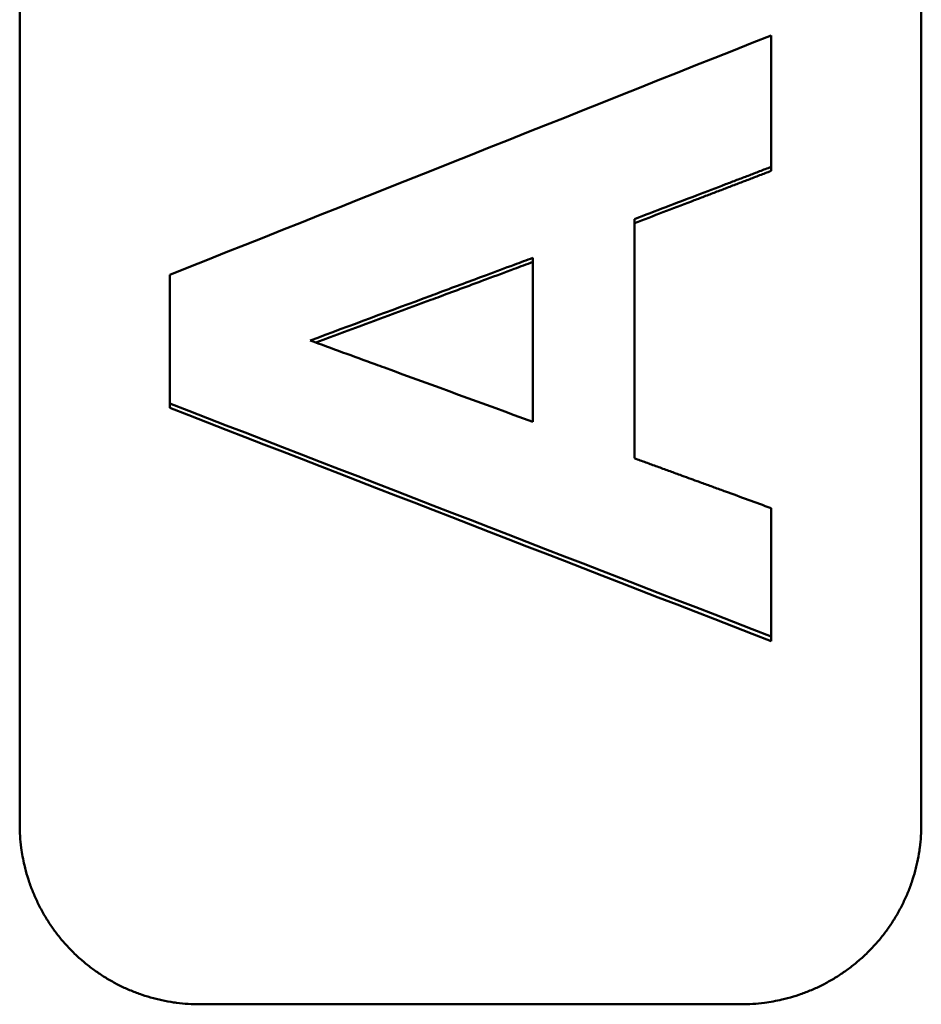
# Model space of a CAD drawing. Units: millimetres. Extents: x 440 to 2000, y 1170 to 2295.
# Drawn here: x 1084 to 1099, y 1516 to 1533 of the extents above; entities that cross this region are included whole.
import ezdxf

# ---------------------------------------------------------------- set-up
doc = ezdxf.new("R2010")
doc.units = ezdxf.units.MM
doc.header["$LTSCALE"] = 2.5
doc.layers.add('AM_0', color=7, linetype='Continuous', lineweight=50)

msp = doc.modelspace()

# ---------------------------------------------------------------- linework, layer by layer
at = {"layer": 'AM_0'}
for p, q in [((1083.929, 1519.256), (1083.929, 1633.197)), ((1098.929, 1633.197), (1098.929, 1519.256)), ((1096.429, 1530.133), (1096.429, 1530.2)), ((1092.466, 1528.687), (1092.466, 1525.958)), ((1086.429, 1526.189), (1086.429, 1526.262)), ((1096.429, 1522.307), (1096.429, 1522.385)), ((1095.929, 1516.261), (1086.929, 1516.261))]:
    msp.add_line(p, q, dxfattribs=at)
for points in [[(1086.429, 1528.406), (1089.763, 1529.734), (1093.096, 1531.062), (1096.429, 1532.39)], [(1094.158, 1529.333), (1094.158, 1528.005), (1094.158, 1526.677), (1094.158, 1525.35)], [(1096.429, 1522.385), (1093.096, 1523.677), (1089.763, 1524.969), (1086.429, 1526.262)], [(1096.429, 1522.307), (1093.096, 1523.601), (1089.763, 1524.895), (1086.429, 1526.189)]]:
    msp.add_open_spline(points, degree=3, dxfattribs=at)
for points, knots in [([(1096.429, 1532.39), (1096.429, 1532.238), (1096.429, 1532.086), (1096.429, 1531.934), (1096.429, 1531.873), (1096.429, 1531.812), (1096.429, 1531.751), (1096.429, 1531.66), (1096.429, 1531.569), (1096.429, 1531.477), (1096.429, 1531.447), (1096.429, 1531.417), (1096.429, 1531.386), (1096.429, 1531.325), (1096.429, 1531.264), (1096.429, 1531.204), (1096.429, 1531.173), (1096.429, 1531.143), (1096.429, 1531.112), (1096.429, 1531.052), (1096.429, 1530.991), (1096.429, 1530.93), (1096.429, 1530.899), (1096.429, 1530.869), (1096.429, 1530.839), (1096.429, 1530.626), (1096.429, 1530.413), (1096.429, 1530.2)], [0, 0, 0, 0, 0.0457317, 0.0457317, 0.0457317, 0.0640244, 0.0640244, 0.0640244, 0.0914634, 0.0914634, 0.0914634, 0.1006098, 0.1006098, 0.1006098, 0.1189024, 0.1189024, 0.1189024, 0.1280488, 0.1280488, 0.1280488, 0.1463415, 0.1463415, 0.1463415, 0.1554878, 0.1554878, 0.1554878, 0.2195122, 0.2195122, 0.2195122, 0.2195122]), ([(1096.429, 1530.2), (1096.366, 1530.176), (1096.303, 1530.152), (1096.24, 1530.128), (1096.177, 1530.104), (1096.114, 1530.08), (1096.051, 1530.055), (1096.019, 1530.043), (1095.988, 1530.031), (1095.956, 1530.019), (1095.893, 1529.995), (1095.83, 1529.971), (1095.767, 1529.947), (1095.735, 1529.935), (1095.704, 1529.923), (1095.672, 1529.911), (1095.514, 1529.851), (1095.357, 1529.791), (1095.199, 1529.73), (1094.852, 1529.598), (1094.505, 1529.466), (1094.158, 1529.333)], [0, 0, 0, 0, 0.0202656, 0.0202656, 0.0202656, 0.0405311, 0.0405311, 0.0405311, 0.0506639, 0.0506639, 0.0506639, 0.0709295, 0.0709295, 0.0709295, 0.0810623, 0.0810623, 0.0810623, 0.1317262, 0.1317262, 0.1317262, 0.2431868, 0.2431868, 0.2431868, 0.2431868]), ([(1096.429, 1530.133), (1096.366, 1530.109), (1096.303, 1530.085), (1096.24, 1530.061), (1096.177, 1530.036), (1096.114, 1530.012), (1096.051, 1529.988), (1096.019, 1529.976), (1095.988, 1529.964), (1095.956, 1529.952), (1095.893, 1529.928), (1095.83, 1529.904), (1095.767, 1529.88), (1095.735, 1529.868), (1095.704, 1529.856), (1095.672, 1529.844), (1095.609, 1529.819), (1095.546, 1529.795), (1095.483, 1529.771), (1095.451, 1529.759), (1095.42, 1529.747), (1095.388, 1529.735), (1095.325, 1529.711), (1095.262, 1529.687), (1095.199, 1529.663), (1095.167, 1529.651), (1095.136, 1529.639), (1095.104, 1529.627), (1094.789, 1529.506), (1094.473, 1529.385), (1094.158, 1529.265)], [0, 0, 0, 0, 0.0202656, 0.0202656, 0.0202656, 0.0405311, 0.0405311, 0.0405311, 0.0506639, 0.0506639, 0.0506639, 0.0709295, 0.0709295, 0.0709295, 0.0810623, 0.0810623, 0.0810623, 0.1013278, 0.1013278, 0.1013278, 0.1114606, 0.1114606, 0.1114606, 0.1317262, 0.1317262, 0.1317262, 0.141859, 0.141859, 0.141859, 0.2431868, 0.2431868, 0.2431868, 0.2431868]), ([(1088.762, 1527.311), (1089.43, 1527.559), (1090.099, 1527.808), (1090.768, 1528.056), (1090.82, 1528.075), (1090.871, 1528.094), (1090.922, 1528.114), (1091.18, 1528.209), (1091.437, 1528.305), (1091.694, 1528.4), (1091.849, 1528.458), (1092.003, 1528.515), (1092.157, 1528.572), (1092.26, 1528.611), (1092.363, 1528.649), (1092.466, 1528.687)], [-0.3952825, -0.3952825, -0.3952825, -0.3952825, -0.1811711, -0.1811711, -0.1811711, -0.164701, -0.164701, -0.164701, -0.0823505, -0.0823505, -0.0823505, -0.0329402, -0.0329402, -0.0329402, 0, 0, 0, 0]), ([(1092.466, 1528.618), (1092.363, 1528.579), (1092.26, 1528.541), (1092.157, 1528.503), (1092.003, 1528.445), (1091.849, 1528.388), (1091.694, 1528.331), (1091.437, 1528.235), (1091.18, 1528.139), (1090.922, 1528.044), (1090.871, 1528.024), (1090.82, 1528.005), (1090.768, 1527.986), (1090.131, 1527.749), (1089.495, 1527.512), (1088.858, 1527.276)], [0, 0, 0, 0, 0.0329402, 0.0329402, 0.0329402, 0.0823505, 0.0823505, 0.0823505, 0.164701, 0.164701, 0.164701, 0.1811711, 0.1811711, 0.1811711, 0.3849726, 0.3849726, 0.3849726, 0.3849726]), ([(1086.429, 1526.262), (1086.429, 1526.321), (1086.429, 1526.381), (1086.429, 1526.44), (1086.429, 1526.53), (1086.429, 1526.619), (1086.429, 1526.708), (1086.429, 1526.798), (1086.429, 1526.887), (1086.429, 1526.976), (1086.429, 1527.036), (1086.429, 1527.096), (1086.429, 1527.155), (1086.429, 1527.185), (1086.429, 1527.215), (1086.429, 1527.244), (1086.429, 1527.304), (1086.429, 1527.363), (1086.429, 1527.423), (1086.429, 1527.453), (1086.429, 1527.483), (1086.429, 1527.512), (1086.429, 1527.81), (1086.429, 1528.108), (1086.429, 1528.406)], [0, 0, 0, 0, 0.0179116, 0.0179116, 0.0179116, 0.044779, 0.044779, 0.044779, 0.0716463, 0.0716463, 0.0716463, 0.0895579, 0.0895579, 0.0895579, 0.0985137, 0.0985137, 0.0985137, 0.1164253, 0.1164253, 0.1164253, 0.1253811, 0.1253811, 0.1253811, 0.214939, 0.214939, 0.214939, 0.214939]), ([(1092.466, 1525.958), (1091.643, 1526.258), (1090.82, 1526.559), (1089.996, 1526.86), (1089.945, 1526.879), (1089.893, 1526.897), (1089.842, 1526.916), (1089.482, 1527.048), (1089.122, 1527.179), (1088.762, 1527.311)], [-0.3944903, -0.3944903, -0.3944903, -0.3944903, -0.1314968, -0.1314968, -0.1314968, -0.1150597, -0.1150597, -0.1150597, 0, 0, 0, 0]), ([(1094.158, 1525.35), (1094.221, 1525.327), (1094.284, 1525.304), (1094.347, 1525.281), (1094.41, 1525.258), (1094.473, 1525.235), (1094.537, 1525.212), (1094.568, 1525.2), (1094.6, 1525.188), (1094.631, 1525.177), (1094.694, 1525.154), (1094.757, 1525.131), (1094.82, 1525.108), (1094.852, 1525.096), (1094.884, 1525.085), (1094.915, 1525.073), (1095.01, 1525.039), (1095.104, 1525.004), (1095.199, 1524.97), (1095.262, 1524.947), (1095.325, 1524.924), (1095.388, 1524.901), (1095.42, 1524.889), (1095.451, 1524.878), (1095.483, 1524.866), (1095.546, 1524.843), (1095.609, 1524.82), (1095.672, 1524.797), (1095.798, 1524.751), (1095.925, 1524.705), (1096.051, 1524.659), (1096.177, 1524.613), (1096.303, 1524.567), (1096.429, 1524.521)], [0, 0, 0, 0, 0.0201543, 0.0201543, 0.0201543, 0.0403086, 0.0403086, 0.0403086, 0.0503857, 0.0503857, 0.0503857, 0.07054, 0.07054, 0.07054, 0.0806171, 0.0806171, 0.0806171, 0.1108485, 0.1108485, 0.1108485, 0.1310028, 0.1310028, 0.1310028, 0.14108, 0.14108, 0.14108, 0.1612342, 0.1612342, 0.1612342, 0.2015428, 0.2015428, 0.2015428, 0.2418514, 0.2418514, 0.2418514, 0.2418514]), ([(1096.429, 1524.521), (1096.429, 1524.402), (1096.429, 1524.284), (1096.429, 1524.165), (1096.429, 1524.076), (1096.429, 1523.987), (1096.429, 1523.898), (1096.429, 1523.868), (1096.429, 1523.839), (1096.429, 1523.809), (1096.429, 1523.75), (1096.429, 1523.69), (1096.429, 1523.631), (1096.429, 1523.542), (1096.429, 1523.453), (1096.429, 1523.364), (1096.429, 1523.275), (1096.429, 1523.186), (1096.429, 1523.097), (1096.429, 1522.86), (1096.429, 1522.623), (1096.429, 1522.385)], [0, 0, 0, 0, 0.0356961, 0.0356961, 0.0356961, 0.0624682, 0.0624682, 0.0624682, 0.0713923, 0.0713923, 0.0713923, 0.0892403, 0.0892403, 0.0892403, 0.1160124, 0.1160124, 0.1160124, 0.1427846, 0.1427846, 0.1427846, 0.2141768, 0.2141768, 0.2141768, 0.2141768]), ([(1086.929, 1516.261), (1086.864, 1516.261), (1086.798, 1516.263), (1086.733, 1516.267), (1086.668, 1516.271), (1086.603, 1516.278), (1086.538, 1516.286), (1086.505, 1516.29), (1086.473, 1516.295), (1086.441, 1516.301), (1086.376, 1516.311), (1086.312, 1516.324), (1086.248, 1516.339), (1086.216, 1516.346), (1086.184, 1516.354), (1086.153, 1516.363), (1086.09, 1516.379), (1086.027, 1516.398), (1085.965, 1516.419), (1085.934, 1516.43), (1085.903, 1516.441), (1085.873, 1516.452), (1085.811, 1516.476), (1085.751, 1516.501), (1085.691, 1516.527), (1085.661, 1516.541), (1085.632, 1516.555), (1085.602, 1516.569), (1085.544, 1516.598), (1085.486, 1516.629), (1085.429, 1516.662), (1085.401, 1516.678), (1085.373, 1516.695), (1085.345, 1516.712), (1085.29, 1516.747), (1085.235, 1516.783), (1085.182, 1516.821), (1085.155, 1516.84), (1085.129, 1516.86), (1085.103, 1516.879), (1085.051, 1516.919), (1085, 1516.961), (1084.951, 1517.004), (1084.927, 1517.025), (1084.902, 1517.047), (1084.879, 1517.07), (1084.831, 1517.114), (1084.784, 1517.16), (1084.74, 1517.208), (1084.717, 1517.232), (1084.695, 1517.256), (1084.674, 1517.281), (1084.631, 1517.33), (1084.589, 1517.38), (1084.549, 1517.432), (1084.529, 1517.458), (1084.51, 1517.484), (1084.491, 1517.511), (1084.453, 1517.564), (1084.416, 1517.618), (1084.382, 1517.674), (1084.364, 1517.702), (1084.348, 1517.73), (1084.331, 1517.758), (1084.299, 1517.815), (1084.268, 1517.872), (1084.239, 1517.931), (1084.224, 1517.96), (1084.21, 1517.99), (1084.197, 1518.02), (1084.17, 1518.079), (1084.145, 1518.139), (1084.122, 1518.201), (1084.11, 1518.231), (1084.099, 1518.262), (1084.089, 1518.293), (1084.067, 1518.355), (1084.048, 1518.417), (1084.032, 1518.48), (1084.023, 1518.512), (1084.015, 1518.544), (1084.008, 1518.576), (1083.985, 1518.671), (1083.968, 1518.768), (1083.955, 1518.865), (1083.946, 1518.93), (1083.94, 1518.995), (1083.936, 1519.06), (1083.931, 1519.125), (1083.929, 1519.19), (1083.929, 1519.256)], [-1.570796, -1.570796, -1.570796, -1.570796, -1.505346, -1.505346, -1.505346, -1.439897, -1.439897, -1.439897, -1.407172, -1.407172, -1.407172, -1.341722, -1.341722, -1.341722, -1.308997, -1.308997, -1.308997, -1.243547, -1.243547, -1.243547, -1.210822, -1.210822, -1.210822, -1.145372, -1.145372, -1.145372, -1.112647, -1.112647, -1.112647, -1.047198, -1.047198, -1.047198, -1.014473, -1.014473, -1.014473, -0.949023, -0.949023, -0.949023, -0.916298, -0.916298, -0.916298, -0.850848, -0.850848, -0.850848, -0.818123, -0.818123, -0.818123, -0.752673, -0.752673, -0.752673, -0.719948, -0.719948, -0.719948, -0.654498, -0.654498, -0.654498, -0.621774, -0.621774, -0.621774, -0.556324, -0.556324, -0.556324, -0.523599, -0.523599, -0.523599, -0.458149, -0.458149, -0.458149, -0.425424, -0.425424, -0.425424, -0.359974, -0.359974, -0.359974, -0.327249, -0.327249, -0.327249, -0.261799, -0.261799, -0.261799, -0.229074, -0.229074, -0.229074, -0.1309, -0.1309, -0.1309, -0.06545, -0.06545, -0.06545, 0, 0, 0, 0]), ([(1098.929, 1519.256), (1098.929, 1519.19), (1098.927, 1519.125), (1098.923, 1519.06), (1098.919, 1518.995), (1098.912, 1518.93), (1098.904, 1518.865), (1098.899, 1518.832), (1098.895, 1518.8), (1098.889, 1518.768), (1098.879, 1518.703), (1098.866, 1518.639), (1098.851, 1518.576), (1098.844, 1518.544), (1098.836, 1518.512), (1098.827, 1518.48), (1098.81, 1518.417), (1098.791, 1518.355), (1098.77, 1518.293), (1098.76, 1518.262), (1098.749, 1518.231), (1098.737, 1518.201), (1098.714, 1518.139), (1098.689, 1518.079), (1098.662, 1518.02), (1098.648, 1517.99), (1098.634, 1517.96), (1098.62, 1517.931), (1098.591, 1517.872), (1098.56, 1517.815), (1098.527, 1517.758), (1098.511, 1517.73), (1098.494, 1517.702), (1098.477, 1517.674), (1098.442, 1517.618), (1098.406, 1517.564), (1098.368, 1517.511), (1098.349, 1517.484), (1098.329, 1517.458), (1098.309, 1517.432), (1098.27, 1517.38), (1098.228, 1517.33), (1098.185, 1517.281), (1098.163, 1517.256), (1098.141, 1517.232), (1098.119, 1517.208), (1098.074, 1517.16), (1098.028, 1517.114), (1097.98, 1517.07), (1097.956, 1517.047), (1097.932, 1517.025), (1097.907, 1517.004), (1097.858, 1516.961), (1097.808, 1516.919), (1097.756, 1516.879), (1097.73, 1516.86), (1097.703, 1516.84), (1097.677, 1516.821), (1097.624, 1516.783), (1097.569, 1516.747), (1097.514, 1516.712), (1097.486, 1516.695), (1097.458, 1516.678), (1097.429, 1516.662), (1097.373, 1516.629), (1097.315, 1516.598), (1097.256, 1516.569), (1097.227, 1516.555), (1097.197, 1516.541), (1097.167, 1516.527), (1097.108, 1516.501), (1097.047, 1516.476), (1096.986, 1516.452), (1096.955, 1516.441), (1096.925, 1516.43), (1096.894, 1516.419), (1096.832, 1516.398), (1096.769, 1516.379), (1096.706, 1516.363), (1096.674, 1516.354), (1096.642, 1516.346), (1096.611, 1516.339), (1096.515, 1516.317), (1096.418, 1516.299), (1096.321, 1516.286), (1096.256, 1516.278), (1096.191, 1516.271), (1096.126, 1516.267), (1096.06, 1516.263), (1095.995, 1516.261), (1095.929, 1516.261)], [-1.570796, -1.570796, -1.570796, -1.570796, -1.505346, -1.505346, -1.505346, -1.439897, -1.439897, -1.439897, -1.407172, -1.407172, -1.407172, -1.341722, -1.341722, -1.341722, -1.308997, -1.308997, -1.308997, -1.243547, -1.243547, -1.243547, -1.210822, -1.210822, -1.210822, -1.145372, -1.145372, -1.145372, -1.112647, -1.112647, -1.112647, -1.047198, -1.047198, -1.047198, -1.014473, -1.014473, -1.014473, -0.949023, -0.949023, -0.949023, -0.916298, -0.916298, -0.916298, -0.850848, -0.850848, -0.850848, -0.818123, -0.818123, -0.818123, -0.752673, -0.752673, -0.752673, -0.719948, -0.719948, -0.719948, -0.654498, -0.654498, -0.654498, -0.621774, -0.621774, -0.621774, -0.556324, -0.556324, -0.556324, -0.523599, -0.523599, -0.523599, -0.458149, -0.458149, -0.458149, -0.425424, -0.425424, -0.425424, -0.359974, -0.359974, -0.359974, -0.327249, -0.327249, -0.327249, -0.261799, -0.261799, -0.261799, -0.229074, -0.229074, -0.229074, -0.1309, -0.1309, -0.1309, -0.06545, -0.06545, -0.06545, 0, 0, 0, 0])]:
    msp.add_open_spline(points, degree=3, knots=knots, dxfattribs=at)

doc.saveas('drawing.dxf')
